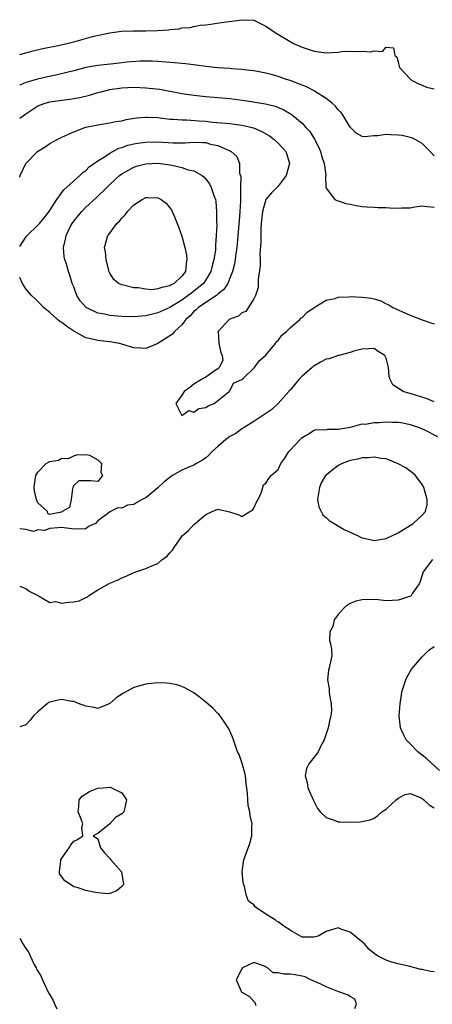
# Model space of a CAD drawing. Units: inches. Extents: x 2598000 to 2601000, y 1518000 to 1521000.
# Drawn here: x 2598000 to 2598069, y 1518447 to 1518611 of the extents above; entities that cross this region are included whole.
import ezdxf

# ---------------------------------------------------------------- set-up
doc = ezdxf.new("R2010")
doc.units = ezdxf.units.IN
doc.header["$MEASUREMENT"] = 0
doc.layers.add('LD25981518_2ft', color=123, linetype='Continuous')

msp = doc.modelspace()

# ---------------------------------------------------------------- linework, layer by layer
at = {"layer": 'LD25981518_2ft'}
for points, elevation in [([(2598000, 1518605.16), (2598001, 1518605.41), (2598002.24, 1518605.76), (2598003.84, 1518606.16), (2598006.69, 1518606.69), (2598009, 1518607.28), (2598012.14, 1518608.14), (2598014.71, 1518608.71), (2598015, 1518608.76), (2598016.97, 1518609.03), (2598018.91, 1518609.09), (2598021, 1518609.08), (2598022.88, 1518609.12), (2598024.75, 1518609.25), (2598025, 1518609.3), (2598026.57, 1518609.43), (2598027, 1518609.56), (2598028.36, 1518609.64), (2598029, 1518609.83), (2598030.04, 1518610.04), (2598031, 1518610.11), (2598031.8, 1518610.2), (2598033.53, 1518610.47), (2598035.31, 1518610.69), (2598037, 1518610.94), (2598039, 1518610.86), (2598041, 1518609.87), (2598042.7, 1518608.7), (2598045, 1518607.31), (2598045.6, 1518607), (2598047, 1518606.34), (2598049, 1518605.68), (2598051, 1518605.45), (2598053, 1518605.55), (2598053.62, 1518605.62), (2598055, 1518605.69), (2598056.37, 1518605.63), (2598057, 1518605.7), (2598058.42, 1518605.58), (2598059, 1518605.78), (2598060.37, 1518605.63), (2598061, 1518606.37), (2598062.23, 1518606.23), (2598062.44, 1518605), (2598062.76, 1518604.77), (2598063, 1518603.94), (2598063.16, 1518603.16), (2598063.21, 1518603), (2598065, 1518601.07), (2598065.08, 1518601), (2598066.3, 1518600.3), (2598067, 1518600.04), (2598067.73, 1518599.73), (2598069, 1518599.43)], 8958), ([(2598069, 1518588.24), (2598068.34, 1518589), (2598067, 1518590.31), (2598065.84, 1518591), (2598065.26, 1518591.27), (2598065, 1518591.31), (2598063.65, 1518591.65), (2598063, 1518591.72), (2598061.75, 1518591.75), (2598061, 1518591.8), (2598059.58, 1518591.58), (2598059, 1518591.59), (2598057.42, 1518591.42), (2598057, 1518591.51), (2598056.02, 1518592.02), (2598055, 1518593.04), (2598053.83, 1518595), (2598053.51, 1518595.51), (2598053, 1518595.92), (2598052.55, 1518596.55), (2598052.07, 1518597), (2598051, 1518597.84), (2598049.06, 1518599.06), (2598049, 1518599.08), (2598047.74, 1518599.74), (2598047, 1518600.02), (2598046.31, 1518600.31), (2598045, 1518600.81), (2598044.39, 1518601), (2598043, 1518601.49), (2598042.3, 1518601.7), (2598041, 1518602.04), (2598039, 1518602.44), (2598037.39, 1518602.61), (2598037, 1518602.67), (2598035.25, 1518602.75), (2598035, 1518602.79), (2598033, 1518602.91), (2598031, 1518603.13), (2598029.36, 1518603.36), (2598027.58, 1518603.58), (2598025.75, 1518603.75), (2598023, 1518603.98), (2598022.04, 1518604.04), (2598021, 1518604.06), (2598020.04, 1518604.04), (2598017.85, 1518603.85), (2598017, 1518603.73), (2598015.6, 1518603.6), (2598013, 1518603.32), (2598011.02, 1518602.98), (2598009, 1518602.45), (2598007.87, 1518602.13), (2598006.25, 1518601.75), (2598004.6, 1518601.4), (2598002.98, 1518601.02), (2598001, 1518600.46), (2598000.03, 1518600.03), (2598000, 1518600.02)], 8960), ([(2598000, 1518594.56), (2598000.63, 1518595), (2598001, 1518595.29), (2598003, 1518596.59), (2598004.08, 1518597), (2598005, 1518597.25), (2598007, 1518597.52), (2598008.32, 1518597.68), (2598009, 1518597.79), (2598010.01, 1518597.99), (2598011.63, 1518598.37), (2598013, 1518598.79), (2598013.77, 1518599), (2598015, 1518599.29), (2598017, 1518599.59), (2598019, 1518599.69), (2598021, 1518599.62), (2598021.56, 1518599.56), (2598023.35, 1518599.35), (2598027, 1518598.67), (2598029, 1518598.38), (2598031, 1518598.15), (2598035, 1518597.81), (2598037.48, 1518597.48), (2598040.94, 1518596.94), (2598042.55, 1518596.55), (2598043.95, 1518595.95), (2598045.2, 1518595.2), (2598045.49, 1518595), (2598047, 1518593.71), (2598047.65, 1518593), (2598048.32, 1518592.32), (2598049.06, 1518591.06), (2598049.76, 1518589.76), (2598050.05, 1518589), (2598050.24, 1518588.24), (2598050.68, 1518587), (2598050.94, 1518585.06), (2598050.9, 1518584.9), (2598050.96, 1518583), (2598051, 1518582.89), (2598052.47, 1518581), (2598052.8, 1518580.8), (2598053, 1518580.78), (2598054.31, 1518580.31), (2598055, 1518580.22), (2598055.99, 1518579.99), (2598057, 1518579.84), (2598057.76, 1518579.76), (2598059, 1518579.71), (2598059.67, 1518579.67), (2598061, 1518579.68), (2598061.63, 1518579.63), (2598063, 1518579.57), (2598063.6, 1518579.6), (2598065, 1518579.62), (2598065.75, 1518579.75), (2598067, 1518579.92), (2598067.85, 1518579.85), (2598069, 1518579.73)], 8962), ([(2598000, 1518584.73), (2598000.06, 1518585), (2598001, 1518587), (2598002.95, 1518589), (2598004.22, 1518589.78), (2598005, 1518590.31), (2598006.25, 1518591), (2598007, 1518591.38), (2598009, 1518592.27), (2598010.85, 1518593), (2598011, 1518593.04), (2598013, 1518593.45), (2598015, 1518593.75), (2598016.03, 1518593.97), (2598017, 1518594.12), (2598017.7, 1518594.3), (2598019.42, 1518594.58), (2598021, 1518594.73), (2598021.27, 1518594.73), (2598023, 1518594.65), (2598023.39, 1518594.61), (2598025, 1518594.39), (2598025.62, 1518594.38), (2598027, 1518594.24), (2598027.75, 1518594.25), (2598029.88, 1518594.12), (2598031, 1518594.03), (2598032.1, 1518593.9), (2598034.31, 1518593.69), (2598035, 1518593.64), (2598037, 1518593.39), (2598038.91, 1518592.91), (2598040.31, 1518592.31), (2598041.59, 1518591.59), (2598042.35, 1518591), (2598043, 1518590.39), (2598044.29, 1518589), (2598044.48, 1518588.48), (2598044.91, 1518587), (2598044.33, 1518585), (2598043, 1518583.21), (2598041.9, 1518582.1), (2598040.99, 1518581.01), (2598040.44, 1518579), (2598040.22, 1518577), (2598040.15, 1518576.15), (2598040.12, 1518575), (2598040.14, 1518573.86), (2598040, 1518572), (2598040.03, 1518571), (2598040.03, 1518569.97), (2598039.68, 1518567.68), (2598039.68, 1518566.32), (2598039.27, 1518565), (2598039, 1518564.44), (2598037.66, 1518562.34), (2598037, 1518562.13), (2598036.42, 1518561.58), (2598035, 1518561.07), (2598034.86, 1518561), (2598033.02, 1518559), (2598033.17, 1518557), (2598033.49, 1518555.49), (2598033.69, 1518555), (2598033.8, 1518554.2), (2598033.22, 1518553), (2598033, 1518552.77), (2598032.52, 1518552.52), (2598031, 1518551.38), (2598030.25, 1518551), (2598029, 1518550.22), (2598028.34, 1518549.66), (2598027.4, 1518549), (2598027, 1518548.4), (2598026.01, 1518547), (2598026.99, 1518545), (2598027.01, 1518545), (2598028.15, 1518545.85), (2598029, 1518545.56), (2598029.81, 1518546.19), (2598031, 1518546.33), (2598031.35, 1518546.65), (2598032.37, 1518547), (2598034.89, 1518549), (2598034.87, 1518549.13), (2598035, 1518549.14), (2598035.58, 1518550.42), (2598036.97, 1518551), (2598037.31, 1518551.31), (2598039, 1518552.92), (2598039.07, 1518553), (2598039.87, 1518554.13), (2598041, 1518555.05), (2598042.56, 1518557), (2598042.72, 1518557.28), (2598043, 1518557.52), (2598043.63, 1518558.37), (2598044.4, 1518559), (2598045, 1518559.59), (2598046.61, 1518561), (2598046.8, 1518561.2), (2598047, 1518561.36), (2598047.81, 1518562.19), (2598049.01, 1518562.99), (2598051, 1518564.21), (2598052.49, 1518564.49), (2598053, 1518564.7), (2598054.78, 1518564.78), (2598055, 1518564.83), (2598057, 1518564.75), (2598058.56, 1518564.56), (2598059, 1518564.42), (2598060.14, 1518564.14), (2598061, 1518563.62), (2598061.43, 1518563.43), (2598062.13, 1518563), (2598063, 1518562.63), (2598063.71, 1518562.29), (2598065, 1518561.74), (2598067, 1518560.94), (2598068.43, 1518560.43), (2598069, 1518560.29)], 8964), ([(2598000, 1518573.17), (2598001, 1518574.74), (2598001.13, 1518574.87), (2598001.22, 1518575), (2598003, 1518576.7), (2598003.29, 1518577), (2598004.06, 1518577.94), (2598004.91, 1518579), (2598006.16, 1518581), (2598007.37, 1518582.63), (2598010.01, 1518585), (2598010.5, 1518585.5), (2598011, 1518585.83), (2598011.59, 1518586.41), (2598013, 1518587.44), (2598014.11, 1518588.11), (2598015, 1518588.71), (2598016.48, 1518589.52), (2598017, 1518589.66), (2598017.98, 1518590.02), (2598019, 1518590.27), (2598019.62, 1518590.38), (2598021, 1518590.56), (2598023, 1518590.58), (2598025.57, 1518590.43), (2598027.55, 1518590.45), (2598029, 1518590.56), (2598030.5, 1518590.5), (2598031, 1518590.47), (2598031.77, 1518590.23), (2598033, 1518589.96), (2598034.85, 1518589.15), (2598035, 1518589.1), (2598035.22, 1518589), (2598036.15, 1518588.15), (2598036.61, 1518587), (2598036.61, 1518585.39), (2598036.8, 1518584.8), (2598036.78, 1518583), (2598036.74, 1518581.26), (2598036.77, 1518581), (2598036.76, 1518580.76), (2598036.65, 1518579), (2598036.51, 1518577.49), (2598036.33, 1518575), (2598036.16, 1518573), (2598036, 1518572), (2598035.88, 1518571), (2598035.75, 1518570.25), (2598035.43, 1518569), (2598035, 1518567.89), (2598034.63, 1518567), (2598034, 1518566), (2598033, 1518565.22), (2598032.9, 1518565.1), (2598032.75, 1518565), (2598031, 1518563.85), (2598029.74, 1518563), (2598029.37, 1518562.63), (2598029, 1518562.32), (2598028.36, 1518561.64), (2598027.64, 1518561), (2598027, 1518560.14), (2598025.75, 1518559), (2598025.42, 1518558.58), (2598024.23, 1518557.77), (2598023, 1518556.99), (2598021, 1518556.2), (2598020.22, 1518556.22), (2598019, 1518556.29), (2598018.43, 1518556.43), (2598017, 1518556.91), (2598016.64, 1518557), (2598015, 1518557.29), (2598013.44, 1518557.44), (2598013, 1518557.49), (2598012.32, 1518557.68), (2598011, 1518557.94), (2598009, 1518559.07), (2598007.82, 1518559.82), (2598007, 1518560.48), (2598006.68, 1518560.68), (2598006.31, 1518561), (2598005, 1518562.17), (2598003.98, 1518563), (2598003.51, 1518563.51), (2598002.5, 1518564.5), (2598001.95, 1518565), (2598001, 1518566.13), (2598000.45, 1518567), (2598000.01, 1518568.01), (2598000, 1518568.02)], 8966), ([(2598069, 1518547.27), (2598067.81, 1518547.81), (2598065, 1518548.67), (2598064.71, 1518548.71), (2598063.81, 1518549), (2598062.13, 1518550.13), (2598061.65, 1518551), (2598061.51, 1518551.51), (2598061.41, 1518553), (2598061, 1518554.59), (2598060.78, 1518555), (2598059.66, 1518555.66), (2598059, 1518556.16), (2598057, 1518556.08), (2598055.8, 1518555.8), (2598055, 1518555.48), (2598053.13, 1518555), (2598053, 1518554.98), (2598051.54, 1518554.46), (2598051, 1518554.38), (2598050.08, 1518553.92), (2598048.83, 1518553.17), (2598048.67, 1518553), (2598047, 1518551.55), (2598046.48, 1518551), (2598045, 1518549.24), (2598044.88, 1518549.12), (2598044.78, 1518549), (2598043, 1518547), (2598041.96, 1518546.04), (2598040.79, 1518545.21), (2598039, 1518544.02), (2598037.39, 1518543), (2598037, 1518542.77), (2598035.97, 1518542.03), (2598035, 1518541.5), (2598034.7, 1518541.3), (2598034.32, 1518541), (2598033, 1518539.86), (2598032.05, 1518539), (2598031.56, 1518538.44), (2598031, 1518537.94), (2598030.43, 1518537.57), (2598029.45, 1518537), (2598029, 1518536.76), (2598028.56, 1518536.55), (2598027, 1518535.9), (2598025.43, 1518535), (2598025.17, 1518534.83), (2598025, 1518534.66), (2598024.04, 1518533.96), (2598023, 1518532.97), (2598021, 1518531.3), (2598020.4, 1518531), (2598019.49, 1518530.51), (2598019, 1518530.19), (2598017.95, 1518530.05), (2598017, 1518529.55), (2598016.36, 1518529.64), (2598015, 1518528.96), (2598014.69, 1518528.69), (2598013, 1518527.48), (2598012.6, 1518527), (2598011.46, 1518526.54), (2598011, 1518526.13), (2598009, 1518526.1), (2598007, 1518526.36), (2598005, 1518526.18), (2598004.14, 1518525.86), (2598003, 1518525.97), (2598002.29, 1518525.71), (2598001, 1518526.01), (2598000.11, 1518526.11), (2598000, 1518526.09)], 8966), ([(2598000, 1518516.6), (2598000.4, 1518516.4), (2598001, 1518516.19), (2598001.71, 1518515.71), (2598003.15, 1518515), (2598005, 1518513.86), (2598005.96, 1518514.04), (2598007, 1518513.76), (2598008.1, 1518513.9), (2598009, 1518513.95), (2598009.88, 1518514.12), (2598011, 1518514.69), (2598011.23, 1518514.77), (2598011.46, 1518515), (2598013, 1518515.99), (2598015, 1518517.11), (2598016.37, 1518517.63), (2598017, 1518518), (2598017.74, 1518518.26), (2598019, 1518518.87), (2598021, 1518519.51), (2598021.97, 1518519.97), (2598023, 1518520.38), (2598023.74, 1518521), (2598024.48, 1518521.52), (2598025, 1518522.12), (2598025.42, 1518522.58), (2598025.69, 1518523), (2598027.08, 1518525), (2598028.12, 1518525.88), (2598029, 1518526.86), (2598029.2, 1518527), (2598031, 1518528.55), (2598032.02, 1518529), (2598033, 1518529.39), (2598034.73, 1518529), (2598034.94, 1518528.94), (2598036.46, 1518528.46), (2598037, 1518528.2), (2598038.33, 1518529), (2598038.73, 1518529.27), (2598039, 1518529.59), (2598039.42, 1518530.58), (2598039.68, 1518531), (2598040.26, 1518532.26), (2598040.56, 1518533.44), (2598041, 1518533.76), (2598041.48, 1518534.52), (2598041.88, 1518535), (2598043, 1518536.03), (2598043.48, 1518537), (2598044.12, 1518537.88), (2598044.8, 1518539), (2598045, 1518539.25), (2598046.71, 1518541), (2598047, 1518541.36), (2598048.06, 1518541.94), (2598049, 1518542.57), (2598049.34, 1518542.66), (2598051, 1518542.63), (2598051.27, 1518542.73), (2598053, 1518542.71), (2598054.74, 1518543), (2598055, 1518543.07), (2598055.06, 1518543.06), (2598057, 1518543.63), (2598057.56, 1518543.56), (2598059, 1518543.87), (2598059.83, 1518543.84), (2598061, 1518543.94), (2598061.93, 1518543.93), (2598063, 1518543.88), (2598063.78, 1518543.78), (2598065, 1518543.54), (2598066.5, 1518543), (2598067, 1518542.79), (2598067.4, 1518542.6), (2598069.53, 1518541.53)], 8968), ([(2598068.69, 1518521), (2598067.16, 1518519), (2598066.65, 1518517.35), (2598066.51, 1518517), (2598065.4, 1518515.4), (2598065.15, 1518515), (2598065.06, 1518514.94), (2598063.58, 1518514.42), (2598063, 1518514.27), (2598061, 1518514.16), (2598059.7, 1518514.3), (2598057.65, 1518514.35), (2598057, 1518514.29), (2598055.94, 1518514.06), (2598055, 1518513.7), (2598054.54, 1518513.46), (2598053.99, 1518513), (2598053, 1518511.84), (2598052.37, 1518511), (2598052.13, 1518509.87), (2598051.64, 1518509), (2598051.58, 1518507.58), (2598051.73, 1518507), (2598051.91, 1518506.09), (2598051.96, 1518505), (2598051.53, 1518503), (2598051.4, 1518502.6), (2598051.25, 1518501), (2598051.54, 1518499.54), (2598051.53, 1518499), (2598051.56, 1518498.44), (2598051.86, 1518497), (2598051.89, 1518495.89), (2598051.8, 1518495), (2598051.64, 1518494.36), (2598051.35, 1518493), (2598050.7, 1518491), (2598050.32, 1518490.32), (2598049.7, 1518489), (2598049, 1518488.08), (2598048.11, 1518487), (2598047.76, 1518486.24), (2598047.54, 1518485), (2598047.86, 1518483.86), (2598047.98, 1518483), (2598048.88, 1518480.88), (2598049.55, 1518479.55), (2598049.99, 1518479), (2598051, 1518478.03), (2598052.37, 1518477.63), (2598053, 1518477.34), (2598053.32, 1518477.32), (2598055, 1518477.27), (2598056.69, 1518477.31), (2598058.35, 1518477.65), (2598059, 1518477.93), (2598059.63, 1518478.37), (2598060.26, 1518479), (2598061, 1518479.45), (2598062.66, 1518481), (2598063, 1518481.29), (2598064.14, 1518481.86), (2598065, 1518482.03), (2598066.57, 1518481.43), (2598067, 1518481.21), (2598067.27, 1518481), (2598068.15, 1518480.15), (2598069, 1518479.68)], 8968), ([(2598069.86, 1518485.86), (2598067.8, 1518487.8), (2598067, 1518488.46), (2598066.27, 1518489), (2598065, 1518490.34), (2598064.33, 1518491), (2598063.89, 1518491.89), (2598063.39, 1518493), (2598063.17, 1518495), (2598063.31, 1518497), (2598063.53, 1518498.47), (2598063.63, 1518499), (2598063.97, 1518499.97), (2598064.28, 1518501), (2598064.49, 1518501.51), (2598065.24, 1518502.75), (2598067, 1518504.84), (2598067.18, 1518505), (2598068.09, 1518505.91), (2598069, 1518506.51)], 8966), ([(2598069, 1518452.34), (2598068.38, 1518452.38), (2598067, 1518452.74), (2598066.76, 1518452.76), (2598065.76, 1518453), (2598064.71, 1518453.29), (2598063, 1518453.7), (2598061.93, 1518453.93), (2598061, 1518454.28), (2598059.57, 1518455), (2598059, 1518455.4), (2598058.13, 1518456.13), (2598057.38, 1518457), (2598055, 1518458.95), (2598053.47, 1518459.47), (2598053, 1518459.65), (2598051, 1518459.04), (2598049.7, 1518458.3), (2598049, 1518458.12), (2598047, 1518458.11), (2598045.18, 1518459.18), (2598045, 1518459.26), (2598043.97, 1518459.97), (2598043, 1518460.68), (2598042.77, 1518460.77), (2598042.5, 1518461), (2598041, 1518461.94), (2598039.43, 1518463), (2598039.19, 1518463.19), (2598039, 1518463.53), (2598038.11, 1518464.11), (2598037.78, 1518465), (2598037.44, 1518466.56), (2598037.26, 1518467), (2598037.22, 1518467.22), (2598037.05, 1518469), (2598037.29, 1518471), (2598038.29, 1518473.7), (2598038.66, 1518475), (2598038.66, 1518476.66), (2598038.69, 1518477), (2598038.36, 1518478.36), (2598038.3, 1518479), (2598038.04, 1518480.04), (2598037.97, 1518481), (2598037.92, 1518482.08), (2598037.71, 1518483.71), (2598037.57, 1518485), (2598037.48, 1518485.48), (2598037.04, 1518487.04), (2598036.53, 1518488.53), (2598036.28, 1518489), (2598035.84, 1518490.16), (2598035.57, 1518491), (2598035.44, 1518491.44), (2598035, 1518492.49), (2598034.73, 1518493), (2598034.08, 1518493.92), (2598033.2, 1518495.2), (2598033, 1518495.39), (2598032.23, 1518496.23), (2598031, 1518497.26), (2598029.87, 1518498.14), (2598029, 1518498.83), (2598027.62, 1518499.62), (2598027, 1518499.88), (2598026.13, 1518500.13), (2598025, 1518500.38), (2598024.42, 1518500.42), (2598023, 1518500.47), (2598022.43, 1518500.43), (2598021, 1518500.28), (2598019, 1518499.71), (2598017.26, 1518498.74), (2598016.04, 1518497.96), (2598015, 1518497.02), (2598013, 1518496.21), (2598012.4, 1518496.4), (2598011, 1518496.57), (2598010.71, 1518496.71), (2598009.91, 1518497), (2598009, 1518497.37), (2598008.61, 1518497.39), (2598007, 1518497.72), (2598006.4, 1518497.6), (2598005, 1518497.27), (2598004.8, 1518497.2), (2598004.55, 1518497), (2598003, 1518495.68), (2598002.32, 1518495), (2598001.76, 1518494.24), (2598001, 1518493.47), (2598000, 1518493.17)], 8970), ([(2598000, 1518457.95), (2598000.51, 1518457), (2598001, 1518456.24), (2598001.54, 1518455.54), (2598001.73, 1518455), (2598002.42, 1518453.58), (2598002.72, 1518453), (2598002.81, 1518452.81), (2598003, 1518452.45), (2598003.55, 1518451.55), (2598003.77, 1518451), (2598004.82, 1518448.82), (2598005, 1518448.5), (2598005.56, 1518447.56), (2598005.79, 1518447), (2598006.18, 1518446.18)], 8972), ([(2598055.79, 1518446.21), (2598056.08, 1518447), (2598055.79, 1518447.79), (2598055, 1518448.21), (2598054.54, 1518448.54), (2598052.94, 1518449.06), (2598051, 1518449.82), (2598050.22, 1518450.22), (2598049, 1518450.77), (2598048.43, 1518451), (2598047.5, 1518451.5), (2598047, 1518451.63), (2598045.84, 1518451.84), (2598045, 1518451.97), (2598043.96, 1518451.96), (2598043, 1518452.18), (2598042.2, 1518452.2), (2598041.27, 1518453), (2598040.73, 1518453.27), (2598039, 1518453.92), (2598037.11, 1518453), (2598037, 1518452.83), (2598036.04, 1518451), (2598036.85, 1518449.15), (2598036.85, 1518449), (2598037, 1518448.93), (2598038.25, 1518448.25), (2598039.18, 1518447.18), (2598039.2, 1518447), (2598039.29, 1518446.71)], 8970)]:
    msp.add_lwpolyline(points, dxfattribs=dict(at, elevation=elevation))
for points, elevation in [([(2598032.59, 1518573), (2598032.57, 1518572.57), (2598032.32, 1518571), (2598032.03, 1518569.97), (2598031.82, 1518569), (2598031, 1518567.62), (2598030.59, 1518567), (2598029, 1518565.7), (2598028.59, 1518565.41), (2598028.07, 1518565), (2598027, 1518564.23), (2598025, 1518563.02), (2598023, 1518562.12), (2598022.09, 1518561.91), (2598021, 1518561.63), (2598019, 1518561.43), (2598017, 1518561.48), (2598015, 1518561.66), (2598014.13, 1518561.87), (2598013, 1518562.06), (2598011.04, 1518563.03), (2598010.09, 1518564.09), (2598009.5, 1518565), (2598009, 1518566.43), (2598008.76, 1518567), (2598008.37, 1518568.37), (2598008.13, 1518569), (2598007.78, 1518570.22), (2598007.53, 1518571), (2598007.42, 1518571.42), (2598007.27, 1518573), (2598007.64, 1518574.36), (2598007.71, 1518575), (2598008.42, 1518576.42), (2598008.73, 1518577), (2598009, 1518577.39), (2598009.71, 1518578.29), (2598010.33, 1518579), (2598011, 1518579.69), (2598012.75, 1518581.25), (2598014.48, 1518583), (2598015, 1518583.5), (2598016.62, 1518585), (2598017, 1518585.27), (2598018.1, 1518585.9), (2598019, 1518586.38), (2598019.47, 1518586.53), (2598021, 1518586.96), (2598023, 1518587.05), (2598023.43, 1518587), (2598025, 1518586.78), (2598025.3, 1518586.7), (2598027, 1518586.32), (2598028.04, 1518585.96), (2598029, 1518585.75), (2598030.36, 1518585), (2598030.72, 1518584.72), (2598031, 1518584.39), (2598031.58, 1518583.58), (2598031.9, 1518583), (2598032.34, 1518581.66), (2598032.58, 1518581), (2598032.64, 1518580.64), (2598032.78, 1518579), (2598032.75, 1518577.25), (2598032.79, 1518576.79), (2598032.72, 1518575), (2598032.59, 1518573.41)], 8968), ([(2598027, 1518568.23), (2598025.69, 1518567), (2598025.23, 1518566.77), (2598025, 1518566.62), (2598023.65, 1518566.35), (2598023, 1518566.09), (2598021.96, 1518565.96), (2598021, 1518566.03), (2598019.72, 1518566.28), (2598019, 1518566.3), (2598017.27, 1518566.73), (2598017, 1518566.77), (2598016.46, 1518567), (2598015.66, 1518567.66), (2598015, 1518568.72), (2598014.92, 1518568.92), (2598014.86, 1518569.14), (2598014.41, 1518571), (2598014.29, 1518572.29), (2598014.12, 1518573), (2598014.67, 1518575), (2598015, 1518575.4), (2598016.19, 1518577), (2598016.62, 1518577.38), (2598017, 1518577.88), (2598017.57, 1518578.43), (2598017.94, 1518579), (2598019, 1518580.11), (2598020.38, 1518581), (2598021, 1518581.33), (2598021.35, 1518581.35), (2598023, 1518581.28), (2598023.54, 1518581), (2598024.38, 1518580.38), (2598025, 1518579.61), (2598025.26, 1518579.26), (2598025.38, 1518579), (2598025.63, 1518578.37), (2598026.23, 1518577), (2598026.45, 1518576.45), (2598027, 1518574.87), (2598027.48, 1518573), (2598027.75, 1518571.75), (2598027.83, 1518571), (2598027.69, 1518570.31), (2598027.58, 1518569)], 8970), ([(2598011.6, 1518538.4), (2598013, 1518537.63), (2598013.62, 1518537), (2598013.5, 1518535.5), (2598013.81, 1518535), (2598013, 1518534), (2598011.86, 1518534.14), (2598011, 1518534.13), (2598009.85, 1518534.15), (2598009, 1518533.34), (2598008.88, 1518533.12), (2598008.86, 1518533), (2598008.78, 1518532.78), (2598008.55, 1518531), (2598008.3, 1518529.7), (2598007.07, 1518529), (2598007, 1518528.91), (2598006.93, 1518528.93), (2598005, 1518528.51), (2598004.71, 1518528.71), (2598004.64, 1518529), (2598003, 1518530.46), (2598002.8, 1518531), (2598002.46, 1518532.46), (2598002.42, 1518533), (2598002.47, 1518533.53), (2598002.67, 1518535), (2598003, 1518535.56), (2598004.42, 1518537), (2598004.77, 1518537.23), (2598005, 1518537.35), (2598006.45, 1518537.55), (2598007, 1518537.88), (2598008.14, 1518537.86), (2598009, 1518538.31), (2598009.53, 1518538.47), (2598011, 1518538.54)], 8966), ([(2598054.02, 1518526.02), (2598056.25, 1518525), (2598056.74, 1518524.74), (2598057, 1518524.65), (2598058.34, 1518524.34), (2598059, 1518524.2), (2598061, 1518524.52), (2598063, 1518525.49), (2598065.5, 1518527), (2598067, 1518528.39), (2598067.54, 1518529), (2598067.81, 1518530.19), (2598067.84, 1518531), (2598067.64, 1518531.64), (2598067.28, 1518533), (2598067, 1518533.53), (2598065.87, 1518535), (2598065.43, 1518535.43), (2598065, 1518535.74), (2598064.28, 1518536.28), (2598062.99, 1518536.99), (2598061, 1518537.79), (2598060.15, 1518537.85), (2598059, 1518538.1), (2598058.04, 1518537.96), (2598057, 1518537.97), (2598056.24, 1518537.76), (2598055, 1518537.52), (2598053.66, 1518537), (2598053, 1518536.66), (2598051, 1518535.1), (2598050.91, 1518535), (2598050.21, 1518533.79), (2598049.89, 1518533), (2598049.67, 1518531.67), (2598049.6, 1518531), (2598049.8, 1518529.8), (2598050.2, 1518529), (2598050.44, 1518528.44), (2598051, 1518528.03), (2598051.52, 1518527.52)], 8970), ([(2598008.28, 1518467), (2598007.49, 1518467.49), (2598006.65, 1518468.65), (2598006.61, 1518469), (2598006.82, 1518470.82), (2598006.86, 1518471), (2598007, 1518471.28), (2598008.22, 1518473), (2598008.52, 1518473.48), (2598009, 1518474.11), (2598009.64, 1518474.36), (2598010.51, 1518475), (2598010.37, 1518476.37), (2598010.52, 1518477), (2598010.25, 1518477.75), (2598009.72, 1518479), (2598009.86, 1518479.86), (2598009.9, 1518481), (2598010.4, 1518481.6), (2598011, 1518482.01), (2598011.64, 1518482.36), (2598013, 1518482.91), (2598013.9, 1518483), (2598015, 1518483.08), (2598015.08, 1518483.08), (2598015.27, 1518483), (2598017, 1518482.16), (2598017.76, 1518481), (2598017.45, 1518479.45), (2598017.31, 1518479), (2598017.15, 1518478.85), (2598017, 1518478.67), (2598015.94, 1518478.06), (2598015, 1518477.01), (2598013, 1518475.36), (2598012.21, 1518475), (2598013, 1518474.5), (2598013.45, 1518473), (2598014.14, 1518472.14), (2598015, 1518471.22), (2598015.18, 1518471), (2598016.94, 1518469), (2598016.92, 1518468.92), (2598017, 1518468.66), (2598017.24, 1518467.24), (2598017.33, 1518467), (2598017.2, 1518466.8), (2598017, 1518466.57), (2598016.17, 1518465.83), (2598015, 1518465.39), (2598014.66, 1518465.34), (2598013, 1518465.5), (2598012.36, 1518465.64), (2598011, 1518465.9), (2598009.59, 1518466.41), (2598009, 1518466.53)], 8972)]:
    msp.add_lwpolyline(points, close=True, dxfattribs=dict(at, elevation=elevation))

doc.saveas('drawing.dxf')
